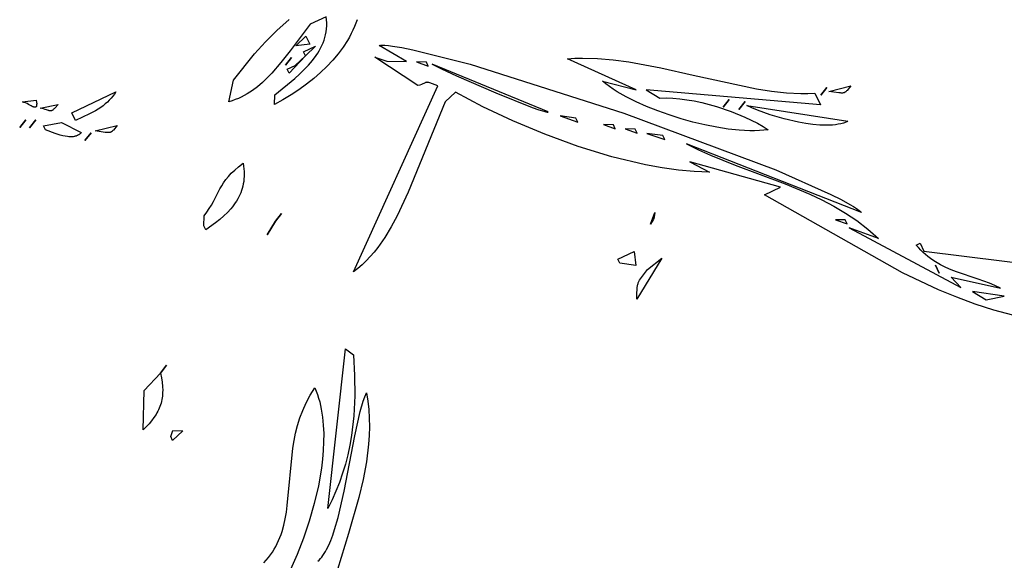
# Model space of a CAD drawing. Units: millimetres. Extents: x 96629 to 126176, y -1710 to 17970.
# Drawn here: x 114234 to 114515, y 6951 to 7105 of the extents above; entities that cross this region are included whole.
import ezdxf

# ---------------------------------------------------------------- set-up
doc = ezdxf.new("R2010")
doc.units = ezdxf.units.MM
doc.layers.add('DEFAULT', color=7, linetype='Continuous')
doc.layers.add('DiKom', color=7, linetype='Continuous')

# ---------------------------------------------------------------- blocks, each defined once
blk = doc.blocks.new('A$C51FA174B')
for points in [[(1012.34, 524.31), (1008.71, 520.08), (1004.88, 516.01), (1000.87, 512.1), (996.71, 508.32), (987.98, 501.12), (951.07, 475.04), (951.07, 480.11), (933.48, 459.84), (938.51, 463.64), (936.52, 459.75), (934.23, 455.84), (931.68, 451.93), (928.9, 448.03), (922.72, 440.34), (915.93, 432.88), (908.73, 425.79), (901.37, 419.18), (894.05, 413.18), (887, 407.9), (888.26, 404.1), (907.04, 383.57), (911.74, 377.86), (913.87, 374.94), (915.82, 371.98), (917.54, 368.97), (918.3, 367.46), (918.99, 365.94), (919.6, 364.41), (920.13, 362.87), (920.57, 361.32), (920.92, 359.77), (883.23, 404.1), (881.51, 402.47), (881.29, 402.22), (881.2, 402.12), (881.13, 402.01), (881.06, 401.92), (881.04, 401.88), (881.01, 401.83), (880.99, 401.79), (880.97, 401.74), (880.96, 401.7), (880.95, 401.66), (880.93, 401.61), (880.92, 401.57), (880.92, 401.53), (880.91, 401.48), (880.9, 401.39), (880.89, 401.29), (880.89, 400.8), (880.89, 400.48), (880.86, 400.09), (880.81, 399.61), (880.72, 399.04), (868.16, 391.44), (870.67, 393.97), (873.18, 399.04), (865.65, 393.97), (865.78, 394.3), (865.93, 394.66), (866.33, 395.45), (866.84, 396.33), (867.45, 397.31), (868.96, 399.53), (870.84, 402.08), (881.59, 415.07), (912.91, 448.71), (946.04, 480.95), (959.04, 492.19), (961.63, 494.19), (963.91, 495.82), (964.92, 496.49), (965.84, 497.05), (966.67, 497.5), (967.05, 497.69), (967.4, 497.85), (928.46, 461.11), (931.42, 463.48), (934.3, 465.95), (939.85, 471.1), (950.73, 481.68), (956.39, 486.76), (959.35, 489.18), (962.42, 491.48), (965.61, 493.64), (968.96, 495.65), (972.48, 497.48), (976.19, 499.11), (969.91, 492.78), (998.81, 514.31), (995.04, 513.05), (1003.83, 524.45), (1002.5, 523.34), (1001.24, 522.2), (998.87, 519.82), (994.31, 515.06), (993.12, 513.94), (991.88, 512.85), (990.56, 511.83), (989.17, 510.88), (988.44, 510.43), (987.68, 510.01), (986.89, 509.6), (986.08, 509.22), (985.23, 508.87), (984.35, 508.55), (983.43, 508.25), (982.48, 507.98), (982.48, 509.25), (984.99, 509.25), (1003.58, 538.53)], [(1006.34, 524.45), (1001.32, 516.85), (1005.09, 519.38), (1006.34, 524.45)], [(933.48, 510.51), (934.26, 508.98), (934.32, 508.83), (934.37, 508.7), (934.41, 508.57), (934.44, 508.44), (934.45, 508.38), (934.46, 508.32), (934.46, 508.25), (934.47, 508.19), (934.47, 508.13), (934.47, 508.06), (934.46, 508), (934.45, 507.93), (934.44, 507.87), (934.42, 507.8), (934.4, 507.73), (934.38, 507.66), (934.33, 507.51), (934.26, 507.35), (934.18, 507.19), (934.08, 507), (933.85, 506.6), (932.23, 504.18), (933.48, 510.51)], [(942.28, 505.45), (942.28, 505.12), (942.26, 504.78), (942.24, 504.44), (942.19, 504.09), (942.14, 503.73), (942.07, 503.37), (941.89, 502.63), (941.66, 501.86), (941.38, 501.08), (941.05, 500.27), (940.69, 499.45), (939.83, 497.78), (938.84, 496.08), (937.73, 494.36), (936.52, 492.65), (933.9, 489.32), (931.15, 486.23), (928.44, 483.53), (927.16, 482.38), (925.94, 481.38), (942.28, 505.45)], [(930.97, 500.38), (934.74, 500.38), (909.61, 457.31), (913.38, 459.84), (914.11, 461.51), (914.99, 463.21), (915.99, 464.93), (917.12, 466.65), (918.34, 468.38), (919.66, 470.09), (922.5, 473.42), (925.54, 476.56), (928.67, 479.42), (930.23, 480.71), (931.77, 481.9), (933.28, 482.97), (934.74, 483.91), (934.36, 482.74), (933.9, 481.53), (933.36, 480.28), (932.76, 479.01), (931.35, 476.38), (929.7, 473.68), (927.84, 470.94), (925.8, 468.19), (923.61, 465.46), (921.3, 462.79), (918.9, 460.2), (916.44, 457.73), (913.95, 455.42), (911.45, 453.28), (908.99, 451.35), (906.59, 449.67), (905.42, 448.93), (904.27, 448.27), (903.16, 447.68), (902.08, 447.18), (908.36, 454.78), (892.03, 440.84), (892.79, 442.81), (893.65, 444.77), (895.6, 448.65), (897.84, 452.49), (900.31, 456.3), (905.76, 463.81), (911.58, 471.23), (922.81, 485.85), (925.25, 489.48), (927.46, 493.11), (929.38, 496.74), (930.22, 498.56), (930.97, 500.38)], [(967.4, 492.78), (966.14, 490.25), (968.66, 492.78), (967.4, 492.78)], [(923.43, 456.04), (920.92, 452.24), (924.69, 456.04), (923.43, 456.04)], [(918.41, 449.71), (917.15, 447.18), (919.66, 449.71), (918.41, 449.71)], [(914.64, 444.64), (913.38, 442.11), (915.89, 444.64), (914.64, 444.64)], [(942.28, 444.64), (943.78, 443.62), (943.78, 443.61), (943.79, 443.6), (943.8, 443.59), (943.81, 443.58), (943.82, 443.57), (943.83, 443.54), (943.86, 443.5), (943.99, 443.27), (944.27, 442.84), (944.79, 442.11), (942.28, 444.64)], [(954.84, 440.84), (962.38, 429.44), (960.96, 430.12), (959.88, 430.69), (959.44, 430.96), (959.05, 431.22), (958.87, 431.35), (958.71, 431.49), (958.55, 431.63), (958.4, 431.77), (958.26, 431.93), (958.13, 432.09), (957.99, 432.25), (957.86, 432.43), (957.61, 432.82), (957.35, 433.27), (956.09, 435.77), (954.84, 440.84)], [(908.36, 435.77), (905.84, 431.97), (909.61, 435.77), (908.36, 435.77)], [(949.81, 434.51), (953.58, 433.24), (951.07, 429.44), (949.81, 429.44), (949.81, 434.51)], [(903.33, 429.44), (876.95, 405.37), (879.26, 407.18), (882.89, 410.23), (892.04, 418.23), (900.24, 425.82), (901.65, 427.24), (902.68, 428.35), (903.03, 428.77), (903.17, 428.95), (903.22, 429.03), (903.26, 429.1), (903.3, 429.17), (903.33, 429.23), (903.34, 429.25), (903.35, 429.28), (903.36, 429.3), (903.36, 429.31), (903.36, 429.31), (903.36, 429.32), (903.37, 429.32), (903.37, 429.32), (903.37, 429.33), (903.37, 429.33), (903.37, 429.33), (903.37, 429.34), (903.37, 429.35), (903.37, 429.35), (903.37, 429.35), (903.37, 429.36), (903.37, 429.36), (903.37, 429.36), (903.37, 429.36), (903.37, 429.37), (903.37, 429.37), (903.37, 429.38), (903.37, 429.38), (903.37, 429.38), (903.37, 429.39), (903.37, 429.39), (903.37, 429.39), (903.37, 429.4), (903.37, 429.4), (903.37, 429.4), (903.37, 429.4), (903.37, 429.4), (903.36, 429.4), (903.36, 429.41), (903.36, 429.41), (903.36, 429.41), (903.36, 429.41), (903.36, 429.42), (903.36, 429.42), (903.36, 429.42), (903.36, 429.42), (903.36, 429.42), (903.35, 429.42), (903.35, 429.43), (903.35, 429.43), (903.35, 429.43), (903.35, 429.43), (903.35, 429.43), (903.34, 429.43), (903.34, 429.43), (903.34, 429.43), (903.34, 429.44), (903.33, 429.44)], [(875.7, 404.1), (874.44, 401.57), (876.95, 404.1), (875.7, 404.1)], [(856.33, 391.4), (857.08, 390.66), (857.81, 389.88), (858.52, 389.06), (859.2, 388.2), (859.86, 387.31), (860.5, 386.39), (861.69, 384.44), (862.8, 382.37), (863.8, 380.19), (864.7, 377.91), (865.51, 375.53), (866.21, 373.06), (866.81, 370.52), (867.3, 367.91), (867.7, 365.24), (867.98, 362.52), (868.16, 359.77), (865.65, 361.03), (863.88, 368.22), (863.35, 369.97), (862.77, 371.69), (862.13, 373.34), (861.41, 374.94), (860.61, 376.45), (860.18, 377.17), (859.72, 377.87), (859.23, 378.55), (858.72, 379.2), (858.18, 379.81), (857.61, 380.4), (857.01, 380.96), (856.38, 381.48), (855.71, 381.97), (855.01, 382.42), (854.27, 382.84), (853.49, 383.21), (852.68, 383.54), (851.83, 383.84), (851.83, 378.77), (856.17, 370.36), (858.08, 366.56), (859.72, 362.92), (860.41, 361.14), (861, 359.36), (861.48, 357.59), (861.84, 355.8), (861.97, 354.9), (862.07, 354), (862.13, 353.08), (862.16, 352.16), (862.15, 351.23), (862.1, 350.29), (862.01, 349.33), (861.88, 348.37), (856.85, 352.17), (852.65, 360.84), (850.88, 365.11), (849.35, 369.44), (848.04, 373.91)], [(854.34, 376.24), (856.85, 376.24), (855.6, 372.43), (854.34, 376.24)], [(858.11, 377.5), (859.36, 373.7), (858.11, 373.7), (858.11, 377.5)], [(859.36, 373.7), (861.88, 367.37), (860.62, 367.37), (860.62, 369.9), (859.36, 373.7)], [(942.28, 349.63), (947.74, 347.43), (953.01, 344.98), (958.04, 342.27), (962.81, 339.29), (965.09, 337.69), (967.29, 336.01), (969.42, 334.26), (971.46, 332.43), (973.41, 330.52), (975.27, 328.53), (977.04, 326.46), (978.71, 324.3), (939.76, 348.37), (942.28, 349.63)], [(953.58, 348.37), (955.93, 347.71), (958.23, 346.93), (960.5, 346.02), (962.74, 345.01), (964.94, 343.88), (967.11, 342.66), (971.38, 339.96), (975.55, 336.94), (979.65, 333.68), (987.67, 326.64), (1003.57, 312.16)], [(991.1, 315.31), (990.94, 315.81), (990.73, 316.33), (990.49, 316.85), (990.21, 317.37), (989.89, 317.91), (989.54, 318.45), (989.15, 318.99), (988.28, 320.1), (987.29, 321.22), (986.19, 322.37), (984.98, 323.53), (982.31, 325.88), (976.22, 330.68), (963.25, 340.12), (957.68, 344.46), (955.4, 346.48), (954.43, 347.44), (953.58, 348.37)], [(879.46, 344.57), (880.23, 344.34), (880.97, 344.09), (881.67, 343.81), (882.35, 343.52), (882.99, 343.2), (883.61, 342.86), (884.2, 342.49), (884.76, 342.11), (885.3, 341.71), (885.81, 341.28), (886.3, 340.83), (886.76, 340.36), (887.2, 339.87), (887.62, 339.36), (888.01, 338.83), (888.39, 338.28), (888.74, 337.71), (889.07, 337.12), (889.39, 336.51), (889.68, 335.88), (890.22, 334.56), (890.69, 333.16), (891.1, 331.69), (891.46, 330.14), (892.03, 326.83), (890.77, 326.83), (888.26, 328.1), (887.63, 329.28), (887, 330.34), (886.36, 331.31), (885.72, 332.21), (883.24, 335.46), (882.65, 336.29), (882.09, 337.16), (881.56, 338.11), (881.06, 339.14), (880.6, 340.29), (880.17, 341.56), (879.79, 342.98), (879.46, 344.57)], [(946.04, 335.7), (947.08, 335.65), (948.12, 335.55), (949.17, 335.41), (950.23, 335.23), (952.36, 334.74), (954.51, 334.11), (956.68, 333.33), (958.86, 332.42), (961.03, 331.38), (963.21, 330.23), (965.37, 328.97), (967.52, 327.62), (971.74, 324.67), (975.83, 321.44), (979.74, 318.02), (983.42, 314.48), (986.83, 310.89), (989.91, 307.33)], [(984.93, 301.23), (984.55, 302.16), (984.14, 303.06), (983.69, 303.92), (983.21, 304.75), (982.7, 305.54), (982.16, 306.31), (981.59, 307.05), (981, 307.76), (980.38, 308.44), (979.73, 309.11), (979.07, 309.74), (977.66, 310.96), (976.18, 312.11), (974.62, 313.21), (973, 314.26), (958.88, 322.65), (957.11, 323.89), (955.37, 325.21), (953.66, 326.64), (952.01, 328.18), (950.41, 329.84), (948.88, 331.64), (947.42, 333.59), (946.04, 335.7)], [(845.55, 320.5), (845.95, 319.84), (846.32, 319.17), (846.64, 318.48), (846.92, 317.77), (847.17, 317.04), (847.38, 316.28), (847.56, 315.49), (847.71, 314.67), (847.83, 313.81), (847.92, 312.91), (848.04, 311), (848.06, 306.56), (845.55, 306.56), (845.55, 320.5)], [(854.34, 316.7), (855.11, 315.16), (855.17, 315.02), (855.22, 314.88), (855.27, 314.75), (855.28, 314.69), (855.3, 314.62), (855.31, 314.56), (855.32, 314.5), (855.32, 314.44), (855.32, 314.37), (855.32, 314.31), (855.32, 314.25), (855.32, 314.18), (855.31, 314.12), (855.3, 314.05), (855.28, 313.98), (855.26, 313.91), (855.24, 313.84), (855.19, 313.69), (855.12, 313.54), (855.04, 313.37), (854.94, 313.19), (854.7, 312.78), (853.08, 310.36), (854.34, 316.7)], [(851.83, 306.56), (851.89, 306.42), (851.94, 306.28), (851.99, 306.14), (852.03, 305.99), (852.06, 305.85), (852.09, 305.71), (852.11, 305.57), (852.12, 305.42), (852.12, 305.28), (852.12, 305.14), (852.12, 305), (852.1, 304.85), (852.09, 304.71), (852.06, 304.57), (852.03, 304.42), (852, 304.28), (851.91, 304), (851.81, 303.71), (851.68, 303.43), (851.54, 303.14), (851.38, 302.86), (851.21, 302.57), (850.82, 302.01), (850.38, 301.45), (849.91, 300.89), (848.89, 299.79), (846.8, 297.69), (845.55, 297.69), (846.8, 302.76), (851.83, 306.56)], [(841.78, 304.03), (842.27, 302.93), (842.43, 302.51), (842.48, 302.32), (842.53, 302.15), (842.56, 302), (842.57, 301.93), (842.58, 301.86), (842.58, 301.79), (842.58, 301.73), (842.58, 301.66), (842.58, 301.6), (842.58, 301.58), (842.57, 301.55), (842.57, 301.52), (842.56, 301.49), (842.55, 301.44), (842.53, 301.39), (842.51, 301.34), (842.49, 301.29), (842.47, 301.24), (842.44, 301.19), (842.42, 301.14), (842.38, 301.1), (842.35, 301.05), (842.31, 301), (842.24, 300.91), (842.15, 300.81), (841.71, 300.38), (841.45, 300.11), (841.16, 299.79), (840.85, 299.41), (840.52, 298.96), (841.78, 304.03)], [(838.01, 298.96), (838.64, 298.76), (838.9, 298.66), (839.11, 298.56), (839.21, 298.51), (839.3, 298.46), (839.38, 298.41), (839.45, 298.37), (839.48, 298.34), (839.51, 298.32), (839.53, 298.3), (839.56, 298.27), (839.58, 298.25), (839.61, 298.22), (839.63, 298.2), (839.64, 298.18), (839.66, 298.15), (839.68, 298.13), (839.69, 298.1), (839.69, 298.1), (839.69, 298.1), (839.69, 298.1), (839.69, 298.1), (839.69, 298.09), (839.7, 298.09), (839.7, 298.09), (839.7, 298.09), (839.7, 298.09), (839.7, 298.08), (839.7, 298.08), (839.7, 298.08), (839.7, 298.08), (839.7, 298.07), (839.7, 298.07), (839.71, 298.06), (839.71, 298.05), (839.71, 298.05), (839.71, 298.05), (839.71, 298.05), (839.71, 298.05), (839.72, 298.03), (839.72, 298.03), (839.72, 298.03), (839.72, 298.03), (839.72, 298.03), (839.72, 298.02), (839.72, 298.01), (839.73, 297.99), (839.73, 297.96), (839.73, 297.96), (839.73, 297.95), (839.73, 297.94), (839.73, 297.94), (839.73, 297.93), (839.73, 297.93), (839.73, 297.93), (839.73, 297.93), (839.73, 297.93), (839.73, 297.92), (839.73, 297.91), (839.73, 297.91), (839.73, 297.91), (839.73, 297.9), (839.73, 297.9), (839.73, 297.9), (839.73, 297.9), (839.73, 297.9), (839.73, 297.9), (839.73, 297.9), (839.73, 297.89), (839.73, 297.89), (839.73, 297.89), (839.73, 297.89), (839.73, 297.86), (839.72, 297.86), (839.72, 297.86), (839.72, 297.86), (839.72, 297.85), (839.72, 297.85), (839.72, 297.84), (839.72, 297.84), (839.72, 297.84), (839.72, 297.84), (839.72, 297.83), (839.72, 297.83), (839.72, 297.83), (839.72, 297.83), (839.72, 297.83), (839.72, 297.83), (839.72, 297.83), (839.72, 297.82), (839.72, 297.82), (839.72, 297.82), (839.71, 297.82), (839.71, 297.82), (839.71, 297.82), (839.71, 297.81), (839.71, 297.81), (839.71, 297.81), (839.71, 297.81), (839.71, 297.8), (839.71, 297.8), (839.71, 297.8), (839.71, 297.8), (839.71, 297.8), (839.71, 297.79), (839.7, 297.77), (839.69, 297.74), (839.67, 297.72), (839.66, 297.69), (839.65, 297.67), (839.63, 297.64), (839.59, 297.59), (839.55, 297.54), (839.51, 297.49), (839.41, 297.39), (839.29, 297.28), (839.15, 297.17), (838.85, 296.94), (838.15, 296.43), (837.78, 296.15), (837.42, 295.85), (837.24, 295.69), (837.07, 295.52), (836.91, 295.34), (836.75, 295.16), (838.01, 298.96)], [(923.43, 297.69), (924.76, 297.38), (925.98, 297.03), (927.12, 296.62), (928.18, 296.18), (928.67, 295.93), (929.15, 295.68), (929.61, 295.41), (930.05, 295.13), (930.47, 294.83), (930.87, 294.52), (931.26, 294.2), (931.63, 293.86), (931.99, 293.51), (932.34, 293.15), (932.67, 292.76), (932.98, 292.37), (933.29, 291.95), (933.58, 291.53), (934.13, 290.62), (934.65, 289.64), (935.12, 288.6), (935.57, 287.48), (935.99, 286.29), (925.94, 291.36), (923.43, 297.69)], [(941.02, 296.43), (942.28, 292.63), (941.02, 292.63), (939.76, 293.89), (941.02, 296.43)]]:
    blk.add_lwpolyline(points)
for points in [[(990.01, 510.51, 0), (992.53, 510.51, 0), (990.01, 510.51, 0)], [(930.97, 504.18, 0), (932.23, 501.65, 0), (930.97, 504.18, 0)], [(924.69, 481.38, 0), (925.94, 478.84, 0), (924.69, 481.38, 0)], [(922.18, 477.58, 0), (923.43, 475.04, 0), (922.18, 477.58, 0)], [(858.11, 369.9, 0), (859.36, 367.37, 0), (858.11, 369.9, 0)], [(897.05, 348.37, 0), (898.31, 345.83, 0), (897.05, 348.37, 0)], [(898.31, 345.83, 0), (900.82, 342.03, 0), (898.31, 345.83, 0)], [(853.08, 309.1, 0), (854.34, 306.56, 0), (853.08, 309.1, 0)], [(922.18, 300.23, 0), (923.43, 297.69, 0), (922.18, 300.23, 0)], [(843.03, 296.43, 0), (844.29, 293.89, 0), (843.03, 296.43, 0)], [(841.78, 293.89, 0), (843.03, 291.36, 0), (841.78, 293.89, 0)]]:
    blk.add_polyline3d(points)
blk = doc.blocks.new('RP-19202')
at = {"layer": 'DiKom', "color": 7, "linetype": 'Continuous', "rotation": 295.2988738072806}
blk.add_blockref('A$C51FA174B', (144642.79, 7712.09), dxfattribs=at)

msp = doc.modelspace()

# ---------------------------------------------------------------- block references
at = {"layer": 'DEFAULT'}
msp.add_blockref('RP-19202', (-31032.15, 0), dxfattribs=at)

doc.saveas('drawing.dxf')
